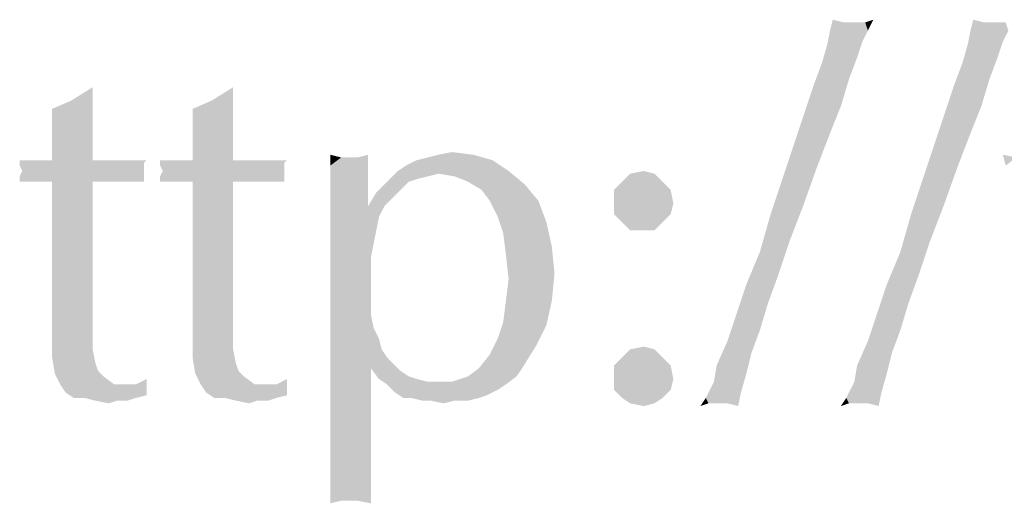
# Model space of a CAD drawing. Units: inches. Extents: x 0 to 44, y 0 to 34.
# Drawn here: x 10.8 to 11.3, y 2.4 to 2.7 of the extents above; entities that cross this region are included whole.
import ezdxf

# ---------------------------------------------------------------- set-up
doc = ezdxf.new("R2010")
doc.units = ezdxf.units.IN
doc.header["$LTSCALE"] = 2.42
doc.header["$MEASUREMENT"] = 0
doc.layers.add('TEXT', color=7, linetype='CONTINUOUS')

msp = doc.modelspace()

# ---------------------------------------------------------------- linework, layer by layer
at = {"layer": 'TEXT', "color": 7, "linetype": 'CONTINUOUS'}
for points in [[(11.22212, 2.64853), (11.21467, 2.64406), (11.21616, 2.65002)], [(11.22958, 2.64853), (11.23405, 2.64853), (11.21467, 2.64406)], [(11.22809, 2.64853), (11.22958, 2.64853), (11.21467, 2.64406)], [(11.2266, 2.64853), (11.22809, 2.64853), (11.21467, 2.64406)], [(11.22212, 2.64853), (11.2266, 2.64853), (11.21467, 2.64406)], [(11.23554, 2.64406), (11.21467, 2.64406), (11.23405, 2.64853)], [(11.23405, 2.64853), (11.23853, 2.65002), (11.23554, 2.64406)], [(11.29966, 2.64853), (11.29221, 2.64406), (11.2937, 2.65002)], [(11.30712, 2.64853), (11.31159, 2.64853), (11.29221, 2.64406)], [(11.30563, 2.64853), (11.30712, 2.64853), (11.29221, 2.64406)], [(11.30414, 2.64853), (11.30563, 2.64853), (11.29221, 2.64406)], [(11.29966, 2.64853), (11.30414, 2.64853), (11.29221, 2.64406)], [(11.31308, 2.64406), (11.29221, 2.64406), (11.31159, 2.64853)], [(11.23554, 2.64406), (11.23256, 2.63809), (11.21318, 2.6366)], [(11.23554, 2.64406), (11.21318, 2.6366), (11.21467, 2.64406)], [(11.31308, 2.64406), (11.3101, 2.63809), (11.29072, 2.6366)], [(11.31308, 2.64406), (11.29072, 2.6366), (11.29221, 2.64406)], [(11.22958, 2.62914), (11.21019, 2.62616), (11.21318, 2.6366)], [(11.21318, 2.6366), (11.23256, 2.63809), (11.22958, 2.62914)], [(11.30712, 2.62914), (11.28773, 2.62616), (11.29072, 2.6366)], [(11.29072, 2.6366), (11.3101, 2.63809), (11.30712, 2.62914)], [(11.22511, 2.61721), (11.20572, 2.61423), (11.21019, 2.62616)], [(11.21019, 2.62616), (11.22958, 2.62914), (11.22511, 2.61721)], [(11.30265, 2.61721), (11.28326, 2.61423), (11.28773, 2.62616)], [(11.28773, 2.62616), (11.30712, 2.62914), (11.30265, 2.61721)], [(11.20572, 2.61423), (11.22511, 2.61721), (11.22063, 2.6023)], [(11.28326, 2.61423), (11.30265, 2.61721), (11.29817, 2.6023)], [(10.79565, 2.60529), (10.80758, 2.61274), (10.80758, 2.60379)], [(10.87319, 2.60529), (10.88512, 2.61274), (10.88512, 2.60379)], [(11.22063, 2.6023), (11.20125, 2.60081), (11.20572, 2.61423)], [(11.29817, 2.6023), (11.27879, 2.60081), (11.28326, 2.61423)], [(10.80758, 2.60379), (10.78521, 2.60081), (10.79565, 2.60529)], [(10.78521, 2.60081), (10.80758, 2.60379), (10.80758, 2.59485)], [(10.88512, 2.60379), (10.86275, 2.60081), (10.87319, 2.60529)], [(10.86275, 2.60081), (10.88512, 2.60379), (10.88512, 2.59485)], [(10.80758, 2.59485), (10.78521, 2.58739), (10.78521, 2.60081)], [(10.88512, 2.59485), (10.86275, 2.58739), (10.86275, 2.60081)], [(11.21467, 2.58739), (11.19528, 2.58292), (11.20125, 2.60081)], [(11.20125, 2.60081), (11.22063, 2.6023), (11.21467, 2.58739)], [(11.29221, 2.58739), (11.27282, 2.58292), (11.27879, 2.60081)], [(11.27879, 2.60081), (11.29817, 2.6023), (11.29221, 2.58739)], [(10.78521, 2.58739), (10.80758, 2.59485), (10.80758, 2.58441)], [(10.86275, 2.58739), (10.88512, 2.59485), (10.88512, 2.58441)], [(10.80758, 2.58441), (10.78521, 2.57248), (10.78521, 2.58739)], [(10.88512, 2.58441), (10.86275, 2.57248), (10.86275, 2.58739)], [(11.19528, 2.58292), (11.21467, 2.58739), (11.20721, 2.56801)], [(11.27282, 2.58292), (11.29221, 2.58739), (11.28475, 2.56801)], [(10.78521, 2.57248), (10.80758, 2.58441), (10.80758, 2.57248)], [(10.86275, 2.57248), (10.88512, 2.58441), (10.88512, 2.57248)], [(11.20721, 2.56801), (11.18932, 2.56502), (11.19528, 2.58292)], [(11.28475, 2.56801), (11.26686, 2.56502), (11.27282, 2.58292)], [(10.99845, 2.57546), (11.00591, 2.57695), (11.01783, 2.57546)], [(10.8374, 2.57248), (10.83591, 2.57099), (10.76732, 2.5695)], [(10.82995, 2.57248), (10.8374, 2.57248), (10.76732, 2.5695)], [(10.82398, 2.57248), (10.82995, 2.57248), (10.76732, 2.5695)], [(10.81504, 2.57248), (10.82398, 2.57248), (10.76732, 2.5695)], [(10.80758, 2.57248), (10.81504, 2.57248), (10.76732, 2.5695)], [(10.78521, 2.57248), (10.80758, 2.57248), (10.76732, 2.5695)], [(10.77627, 2.57248), (10.78521, 2.57248), (10.76732, 2.5695)], [(10.77627, 2.57248), (10.76732, 2.5695), (10.76732, 2.57248)], [(10.76732, 2.5695), (10.83591, 2.57099), (10.83591, 2.56801)], [(10.91494, 2.57248), (10.91345, 2.57099), (10.84486, 2.5695)], [(10.90749, 2.57248), (10.91494, 2.57248), (10.84486, 2.5695)], [(10.90152, 2.57248), (10.90749, 2.57248), (10.84486, 2.5695)], [(10.89258, 2.57248), (10.90152, 2.57248), (10.84486, 2.5695)], [(10.88512, 2.57248), (10.89258, 2.57248), (10.84486, 2.5695)], [(10.86275, 2.57248), (10.88512, 2.57248), (10.84486, 2.5695)], [(10.85381, 2.57248), (10.86275, 2.57248), (10.84486, 2.5695)], [(10.85381, 2.57248), (10.84486, 2.5695), (10.84486, 2.57248)], [(10.84486, 2.5695), (10.91345, 2.57099), (10.91345, 2.56801)], [(10.94477, 2.57397), (10.9388, 2.5695), (10.9388, 2.57546)], [(10.9388, 2.5695), (10.95371, 2.57397), (10.95968, 2.57546)], [(10.9388, 2.5695), (10.95968, 2.57546), (10.95968, 2.5695)], [(10.94924, 2.57397), (10.95371, 2.57397), (10.9388, 2.5695)], [(10.94477, 2.57397), (10.94924, 2.57397), (10.9388, 2.5695)], [(10.97608, 2.56652), (10.98056, 2.5695), (11.02827, 2.57248)], [(10.97608, 2.56652), (11.02827, 2.57248), (11.03722, 2.56652)], [(11.02827, 2.57248), (10.98056, 2.5695), (10.98652, 2.57248)], [(10.98652, 2.57248), (10.99248, 2.57397), (11.01783, 2.57546)], [(10.98652, 2.57248), (11.01783, 2.57546), (11.02827, 2.57248)], [(11.01783, 2.57546), (10.99248, 2.57397), (10.99845, 2.57546)], [(11.31756, 2.57397), (11.31159, 2.5695), (11.3101, 2.57546)], [(10.83591, 2.56801), (10.76881, 2.56652), (10.76732, 2.5695)], [(10.83591, 2.56652), (10.83591, 2.56502), (10.76732, 2.56353)], [(10.83591, 2.56652), (10.76732, 2.56353), (10.76881, 2.56652)], [(10.76881, 2.56652), (10.83591, 2.56801), (10.83591, 2.56652)], [(10.91345, 2.56801), (10.84635, 2.56652), (10.84486, 2.5695)], [(10.91345, 2.56652), (10.91345, 2.56502), (10.84486, 2.56353)], [(10.91345, 2.56652), (10.84486, 2.56353), (10.84635, 2.56652)], [(10.84635, 2.56652), (10.91345, 2.56801), (10.91345, 2.56652)], [(10.95968, 2.5695), (10.9388, 2.56353), (10.9388, 2.5695)], [(10.9388, 2.56353), (10.95968, 2.5695), (10.95968, 2.56353)], [(10.99845, 2.56502), (10.97012, 2.56055), (10.97608, 2.56652)], [(10.97608, 2.56652), (11.03722, 2.56652), (10.99845, 2.56502)], [(11.0074, 2.56353), (10.99845, 2.56502), (11.03722, 2.56652)], [(11.01485, 2.56055), (11.0074, 2.56353), (11.03722, 2.56652)], [(11.01485, 2.56055), (11.03722, 2.56652), (11.04617, 2.55906)], [(11.10432, 2.56502), (11.11178, 2.56652), (11.11774, 2.56502)], [(11.18932, 2.56502), (11.20721, 2.56801), (11.19976, 2.54713)], [(11.26686, 2.56502), (11.28475, 2.56801), (11.2773, 2.54713)], [(10.76732, 2.56353), (10.83591, 2.56502), (10.83591, 2.56204)], [(10.83591, 2.56204), (10.76732, 2.56055), (10.76732, 2.56353)], [(10.77627, 2.56055), (10.76732, 2.56055), (10.83591, 2.56204)], [(10.78521, 2.56055), (10.77627, 2.56055), (10.83591, 2.56204)], [(10.80758, 2.56055), (10.78521, 2.56055), (10.83591, 2.56204)], [(10.80758, 2.56055), (10.80758, 2.49345), (10.78521, 2.49196)], [(10.80758, 2.56055), (10.78521, 2.49196), (10.78521, 2.56055)], [(10.80758, 2.56055), (10.83591, 2.56204), (10.83591, 2.56055)], [(10.83591, 2.56055), (10.8374, 2.56055), (10.80758, 2.56055)], [(10.84486, 2.56353), (10.91345, 2.56502), (10.91345, 2.56204)], [(10.91345, 2.56204), (10.84486, 2.56055), (10.84486, 2.56353)], [(10.85381, 2.56055), (10.84486, 2.56055), (10.91345, 2.56204)], [(10.86275, 2.56055), (10.85381, 2.56055), (10.91345, 2.56204)], [(10.88512, 2.56055), (10.86275, 2.56055), (10.91345, 2.56204)], [(10.88512, 2.56055), (10.88512, 2.49345), (10.86275, 2.49196)], [(10.88512, 2.56055), (10.86275, 2.49196), (10.86275, 2.56055)], [(10.88512, 2.56055), (10.91345, 2.56204), (10.91345, 2.56055)], [(10.91345, 2.56055), (10.91494, 2.56055), (10.88512, 2.56055)], [(10.95968, 2.56353), (10.9388, 2.55757), (10.9388, 2.56353)], [(10.9388, 2.54862), (10.9388, 2.55757), (10.95968, 2.56353)], [(10.9388, 2.54862), (10.95968, 2.56353), (10.95968, 2.54713)], [(10.98205, 2.56055), (10.97757, 2.55608), (10.96415, 2.55459)], [(10.98205, 2.56055), (10.96415, 2.55459), (10.97012, 2.56055)], [(10.99845, 2.56502), (10.99248, 2.56353), (10.97012, 2.56055)], [(10.99248, 2.56353), (10.98652, 2.56204), (10.97012, 2.56055)], [(10.97012, 2.56055), (10.98652, 2.56204), (10.98205, 2.56055)], [(11.04617, 2.55906), (11.02231, 2.55608), (11.01485, 2.56055)], [(11.12222, 2.56055), (11.09537, 2.55608), (11.09985, 2.56055)], [(11.09537, 2.55608), (11.12222, 2.56055), (11.12669, 2.55608)], [(11.11774, 2.56502), (11.09985, 2.56055), (11.10432, 2.56502)], [(11.09985, 2.56055), (11.11774, 2.56502), (11.12222, 2.56055)], [(11.19976, 2.54713), (11.18186, 2.54266), (11.18932, 2.56502)], [(11.2773, 2.54713), (11.2594, 2.54266), (11.26686, 2.56502)], [(10.9731, 2.5516), (10.95968, 2.54713), (10.96415, 2.55459)], [(10.96415, 2.55459), (10.97757, 2.55608), (10.9731, 2.5516)], [(11.02678, 2.55011), (11.02231, 2.55608), (11.04617, 2.55906)], [(11.02678, 2.55011), (11.04617, 2.55906), (11.05362, 2.55011)], [(11.12669, 2.55608), (11.09537, 2.55011), (11.09537, 2.55608)], [(11.09537, 2.55011), (11.12669, 2.55608), (11.12818, 2.54862)], [(10.95968, 2.54713), (10.9731, 2.5516), (10.96863, 2.54713)], [(11.05362, 2.55011), (11.03125, 2.54117), (11.02678, 2.55011)], [(11.03125, 2.54117), (11.05362, 2.55011), (11.0581, 2.53818)], [(11.12818, 2.54862), (11.09537, 2.54266), (11.09537, 2.55011)], [(10.95968, 2.54713), (10.9388, 2.54266), (10.9388, 2.54862)], [(10.95968, 2.54713), (10.96863, 2.54713), (10.9388, 2.54266)], [(10.9388, 2.54266), (10.96863, 2.54713), (10.96564, 2.54117)], [(11.09537, 2.54266), (11.12818, 2.54862), (11.12669, 2.54266)], [(11.18186, 2.54266), (11.19976, 2.54713), (11.1923, 2.52774)], [(11.2594, 2.54266), (11.2773, 2.54713), (11.26984, 2.52774)], [(10.96564, 2.54117), (10.9388, 2.53669), (10.9388, 2.54266)], [(10.9388, 2.53669), (10.96564, 2.54117), (10.96415, 2.53371)], [(11.0581, 2.53818), (11.03424, 2.53222), (11.03125, 2.54117)], [(11.12669, 2.54266), (11.09985, 2.53818), (11.09537, 2.54266)], [(11.09985, 2.53818), (11.12669, 2.54266), (11.12222, 2.53818)], [(11.1923, 2.52774), (11.1759, 2.52178), (11.18186, 2.54266)], [(11.26984, 2.52774), (11.25344, 2.52178), (11.2594, 2.54266)], [(10.96415, 2.53371), (10.9388, 2.52924), (10.9388, 2.53669)], [(10.9388, 2.52178), (10.9388, 2.52924), (10.96415, 2.53371)], [(10.9388, 2.52178), (10.96415, 2.53371), (10.96117, 2.5188)], [(11.03424, 2.53222), (11.0581, 2.53818), (11.06108, 2.52476)], [(11.12222, 2.53818), (11.10432, 2.53371), (11.09985, 2.53818)], [(11.11178, 2.53371), (11.10432, 2.53371), (11.12222, 2.53818)], [(11.11178, 2.53371), (11.12222, 2.53818), (11.11774, 2.53371)], [(11.06108, 2.52476), (11.03573, 2.52029), (11.03424, 2.53222)], [(11.1759, 2.52178), (11.1923, 2.52774), (11.18634, 2.50985)], [(11.25344, 2.52178), (11.26984, 2.52774), (11.26388, 2.50985)], [(11.03573, 2.52029), (11.06108, 2.52476), (11.06257, 2.50985)], [(10.96117, 2.5188), (10.9388, 2.51283), (10.9388, 2.52178)], [(10.9388, 2.51283), (10.96117, 2.5188), (10.96117, 2.50389)], [(11.06257, 2.50985), (11.03722, 2.50687), (11.03573, 2.52029)], [(11.18634, 2.50985), (11.16844, 2.50389), (11.1759, 2.52178)], [(11.26388, 2.50985), (11.24598, 2.50389), (11.25344, 2.52178)], [(10.96117, 2.50389), (10.9388, 2.5024), (10.9388, 2.51283)], [(11.03573, 2.49494), (11.03722, 2.50687), (11.06257, 2.50985)], [(11.03573, 2.49494), (11.06257, 2.50985), (11.06108, 2.49494)], [(11.16844, 2.50389), (11.18634, 2.50985), (11.18037, 2.49345)], [(11.24598, 2.50389), (11.26388, 2.50985), (11.25791, 2.49345)], [(10.9388, 2.5024), (10.96117, 2.50389), (10.96117, 2.49494)], [(10.96117, 2.49494), (10.9388, 2.49047), (10.9388, 2.5024)], [(11.18037, 2.49345), (11.16248, 2.48599), (11.16844, 2.50389)], [(11.25791, 2.49345), (11.24002, 2.48599), (11.24598, 2.50389)], [(10.9388, 2.49047), (10.96117, 2.49494), (10.96117, 2.48748)], [(11.06108, 2.49494), (11.03424, 2.48301), (11.03573, 2.49494)], [(11.03424, 2.48301), (11.06108, 2.49494), (11.0581, 2.48152)], [(10.78521, 2.49196), (10.80758, 2.49345), (10.80758, 2.47555)], [(10.80758, 2.47555), (10.78521, 2.47257), (10.78521, 2.49196)], [(10.86275, 2.49196), (10.88512, 2.49345), (10.88512, 2.47555)], [(10.88512, 2.47555), (10.86275, 2.47257), (10.86275, 2.49196)], [(10.96117, 2.48748), (10.9388, 2.47854), (10.9388, 2.49047)], [(11.16248, 2.48599), (11.18037, 2.49345), (11.1759, 2.47854)], [(11.24002, 2.48599), (11.25791, 2.49345), (11.25344, 2.47854)], [(10.96117, 2.48748), (10.96266, 2.48003), (10.9388, 2.47854)], [(11.1759, 2.47854), (11.158, 2.47257), (11.16248, 2.48599)], [(11.25344, 2.47854), (11.23554, 2.47257), (11.24002, 2.48599)], [(10.9388, 2.47854), (10.96266, 2.48003), (10.96564, 2.47406)], [(10.96564, 2.47406), (10.9388, 2.42933), (10.9388, 2.47854)], [(11.0581, 2.48152), (11.03125, 2.47406), (11.03424, 2.48301)], [(11.03125, 2.47406), (11.0581, 2.48152), (11.05213, 2.46959)], [(11.158, 2.47257), (11.1759, 2.47854), (11.17142, 2.46661)], [(11.23554, 2.47257), (11.25344, 2.47854), (11.24896, 2.46661)], [(10.78521, 2.47257), (10.80758, 2.47555), (10.80758, 2.4681)], [(10.86275, 2.47257), (10.88512, 2.47555), (10.88512, 2.4681)], [(10.96564, 2.47406), (10.96714, 2.4681), (10.9388, 2.42933)], [(11.05213, 2.46959), (11.02678, 2.46512), (11.03125, 2.47406)], [(10.80758, 2.4681), (10.78521, 2.46363), (10.78521, 2.47257)], [(10.78521, 2.46363), (10.80758, 2.4681), (10.80907, 2.46064)], [(10.88512, 2.4681), (10.86275, 2.46363), (10.86275, 2.47257)], [(10.86275, 2.46363), (10.88512, 2.4681), (10.88661, 2.46064)], [(10.96714, 2.4681), (10.96117, 2.45766), (10.9388, 2.42933)], [(10.96714, 2.4681), (10.97012, 2.46363), (10.96117, 2.45766)], [(11.02082, 2.45766), (11.02678, 2.46512), (11.05213, 2.46959)], [(11.02082, 2.45766), (11.05213, 2.46959), (11.04468, 2.45766)], [(11.11774, 2.4681), (11.09985, 2.46363), (11.10432, 2.4681)], [(11.09985, 2.46363), (11.11774, 2.4681), (11.12222, 2.46363)], [(11.10432, 2.4681), (11.11178, 2.46959), (11.11774, 2.4681)], [(11.17142, 2.46661), (11.15204, 2.45915), (11.158, 2.47257)], [(11.24896, 2.46661), (11.22958, 2.45915), (11.23554, 2.47257)], [(10.80907, 2.46064), (10.7867, 2.45468), (10.78521, 2.46363)], [(10.88661, 2.46064), (10.86425, 2.45468), (10.86275, 2.46363)], [(10.97012, 2.46363), (10.97459, 2.45915), (10.96117, 2.45766)], [(11.12222, 2.46363), (11.09537, 2.45915), (11.09985, 2.46363)], [(11.09537, 2.45915), (11.12222, 2.46363), (11.12669, 2.45915)], [(11.15204, 2.45915), (11.17142, 2.46661), (11.16844, 2.45468)], [(11.22958, 2.45915), (11.24896, 2.46661), (11.24598, 2.45468)], [(10.80907, 2.46064), (10.81056, 2.45617), (10.7867, 2.45468)], [(10.88661, 2.46064), (10.8881, 2.45617), (10.86425, 2.45468)], [(10.9388, 2.42933), (10.96117, 2.45766), (10.96117, 2.42933)], [(10.96117, 2.45766), (10.97459, 2.45915), (10.97757, 2.45617)], [(10.97757, 2.45617), (10.96564, 2.4517), (10.96117, 2.45766)], [(11.04468, 2.45766), (11.01485, 2.45319), (11.02082, 2.45766)], [(11.01485, 2.45319), (11.04468, 2.45766), (11.04169, 2.45319)], [(11.12669, 2.45915), (11.09537, 2.45319), (11.09537, 2.45915)], [(11.09537, 2.45319), (11.12669, 2.45915), (11.12818, 2.4517)], [(11.16844, 2.45468), (11.15055, 2.4502), (11.15204, 2.45915)], [(11.24598, 2.45468), (11.22809, 2.4502), (11.22958, 2.45915)], [(10.7867, 2.45468), (10.81056, 2.45617), (10.81355, 2.45319)], [(10.81355, 2.45319), (10.78969, 2.44871), (10.7867, 2.45468)], [(10.78969, 2.44871), (10.81355, 2.45319), (10.81951, 2.44871)], [(10.83144, 2.44871), (10.8374, 2.4517), (10.8374, 2.44275)], [(10.86425, 2.45468), (10.8881, 2.45617), (10.89109, 2.45319)], [(10.89109, 2.45319), (10.86723, 2.44871), (10.86425, 2.45468)], [(10.86723, 2.44871), (10.89109, 2.45319), (10.89705, 2.44871)], [(10.90898, 2.44871), (10.91494, 2.4517), (10.91494, 2.44275)], [(10.97757, 2.45617), (10.98205, 2.45319), (10.96564, 2.4517)], [(10.96564, 2.4517), (10.98205, 2.45319), (10.98652, 2.4517)], [(10.98652, 2.4517), (10.97012, 2.44871), (10.96564, 2.4517)], [(10.98652, 2.4517), (10.99248, 2.4502), (10.97012, 2.44871)], [(11.04169, 2.45319), (11.00591, 2.4502), (11.01485, 2.45319)], [(11.00591, 2.4502), (11.04169, 2.45319), (11.03573, 2.44871)], [(11.12818, 2.4517), (11.09537, 2.44573), (11.09537, 2.45319)], [(11.09537, 2.44573), (11.12818, 2.4517), (11.12669, 2.44573)], [(11.15055, 2.4502), (11.16844, 2.45468), (11.16546, 2.44424)], [(11.22809, 2.4502), (11.24598, 2.45468), (11.243, 2.44424)], [(10.81951, 2.44871), (10.79267, 2.44424), (10.78969, 2.44871)], [(10.82547, 2.44871), (10.83144, 2.44871), (10.79267, 2.44424)], [(10.81951, 2.44871), (10.82547, 2.44871), (10.79267, 2.44424)], [(10.8374, 2.44275), (10.79267, 2.44424), (10.83144, 2.44871)], [(10.89705, 2.44871), (10.87021, 2.44424), (10.86723, 2.44871)], [(10.90302, 2.44871), (10.90898, 2.44871), (10.87021, 2.44424)], [(10.89705, 2.44871), (10.90302, 2.44871), (10.87021, 2.44424)], [(10.91494, 2.44275), (10.87021, 2.44424), (10.90898, 2.44871)], [(10.99845, 2.4502), (11.00591, 2.4502), (10.97012, 2.44871)], [(10.99248, 2.4502), (10.99845, 2.4502), (10.97012, 2.44871)], [(11.03573, 2.44871), (10.97012, 2.44871), (11.00591, 2.4502)], [(11.03573, 2.44871), (10.97459, 2.44424), (10.97012, 2.44871)], [(11.03573, 2.44871), (11.03125, 2.44573), (10.97459, 2.44424)], [(11.16546, 2.44424), (11.14607, 2.44126), (11.15055, 2.4502)], [(11.243, 2.44424), (11.22361, 2.44126), (11.22809, 2.4502)], [(10.8374, 2.44275), (10.79714, 2.44126), (10.79267, 2.44424)], [(10.80311, 2.44126), (10.79714, 2.44126), (10.8374, 2.44275)], [(10.80311, 2.44126), (10.8374, 2.44275), (10.83144, 2.44126)], [(10.83144, 2.44126), (10.80907, 2.43977), (10.80311, 2.44126)], [(10.821, 2.43977), (10.80907, 2.43977), (10.83144, 2.44126)], [(10.821, 2.43977), (10.83144, 2.44126), (10.82697, 2.43977)], [(10.91494, 2.44275), (10.87468, 2.44126), (10.87021, 2.44424)], [(10.88065, 2.44126), (10.87468, 2.44126), (10.91494, 2.44275)], [(10.88065, 2.44126), (10.91494, 2.44275), (10.90898, 2.44126)], [(10.90898, 2.44126), (10.88661, 2.43977), (10.88065, 2.44126)], [(10.89854, 2.43977), (10.88661, 2.43977), (10.90898, 2.44126)], [(10.89854, 2.43977), (10.90898, 2.44126), (10.90451, 2.43977)], [(10.97459, 2.44424), (11.03125, 2.44573), (11.02529, 2.44275)], [(11.02529, 2.44275), (10.97906, 2.44126), (10.97459, 2.44424)], [(10.98354, 2.44126), (10.97906, 2.44126), (11.02529, 2.44275)], [(10.98354, 2.44126), (11.02529, 2.44275), (11.02082, 2.44126)], [(11.02082, 2.44126), (10.9895, 2.43977), (10.98354, 2.44126)], [(10.99398, 2.43977), (10.9895, 2.43977), (11.02082, 2.44126)], [(11.0074, 2.43977), (10.99398, 2.43977), (11.02082, 2.44126)], [(11.0074, 2.43977), (11.02082, 2.44126), (11.01485, 2.43977)], [(11.12669, 2.44573), (11.09985, 2.44126), (11.09537, 2.44573)], [(11.09985, 2.44126), (11.12669, 2.44573), (11.12222, 2.44126)], [(11.12222, 2.44126), (11.10432, 2.43828), (11.09985, 2.44126)], [(11.10432, 2.43828), (11.12222, 2.44126), (11.11774, 2.43828)], [(11.14757, 2.43828), (11.14309, 2.43678), (11.14607, 2.44126)], [(11.14757, 2.43828), (11.14607, 2.44126), (11.16546, 2.44424)], [(11.15055, 2.43828), (11.14757, 2.43828), (11.16546, 2.44424)], [(11.15204, 2.43828), (11.15055, 2.43828), (11.16546, 2.44424)], [(11.15353, 2.43828), (11.15204, 2.43828), (11.16546, 2.44424)], [(11.158, 2.43828), (11.15353, 2.43828), (11.16546, 2.44424)], [(11.158, 2.43828), (11.16546, 2.44424), (11.16397, 2.43678)], [(11.22511, 2.43828), (11.22063, 2.43678), (11.22361, 2.44126)], [(11.22511, 2.43828), (11.22361, 2.44126), (11.243, 2.44424)], [(11.22809, 2.43828), (11.22511, 2.43828), (11.243, 2.44424)], [(11.22958, 2.43828), (11.22809, 2.43828), (11.243, 2.44424)], [(11.23107, 2.43828), (11.22958, 2.43828), (11.243, 2.44424)], [(11.23554, 2.43828), (11.23107, 2.43828), (11.243, 2.44424)], [(11.23554, 2.43828), (11.243, 2.44424), (11.24151, 2.43678)], [(10.821, 2.43977), (10.81653, 2.43828), (10.80907, 2.43977)], [(10.89854, 2.43977), (10.89407, 2.43828), (10.88661, 2.43977)], [(11.0074, 2.43977), (11.00143, 2.43828), (10.99398, 2.43977)], [(11.11774, 2.43828), (11.11178, 2.43678), (11.10432, 2.43828)], [(10.96117, 2.42933), (10.96117, 2.40845), (10.9388, 2.40696)], [(10.96117, 2.42933), (10.9388, 2.40696), (10.9388, 2.42933)], [(10.94477, 2.38459), (10.9388, 2.40696), (10.96117, 2.40845)], [(10.94924, 2.38459), (10.94477, 2.38459), (10.96117, 2.40845)], [(10.95371, 2.38459), (10.94924, 2.38459), (10.96117, 2.40845)], [(10.95371, 2.38459), (10.96117, 2.40845), (10.96117, 2.3831)], [(10.94477, 2.38459), (10.9388, 2.3831), (10.9388, 2.40696)]]:
    msp.add_solid(points, dxfattribs=at)

doc.saveas('drawing.dxf')
